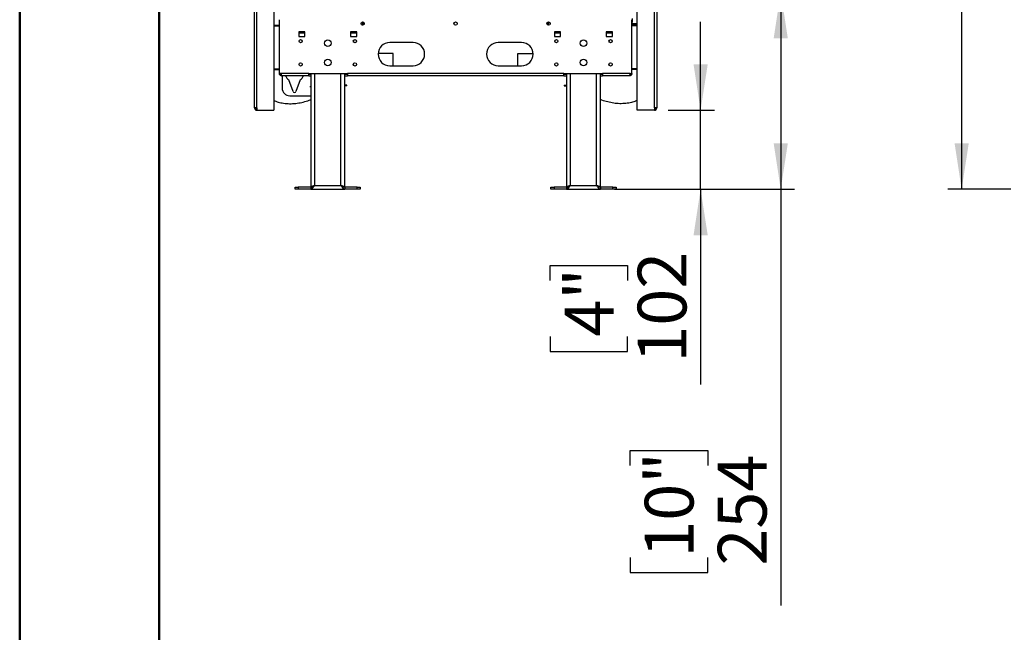
# Model space of a CAD drawing. Units: millimetres. Extents: x 1 to 3781, y 4 to 5350.
# Drawn here: x 1 to 1272, y 1429 to 2221 of the extents above; entities that cross this region are included whole.
import ezdxf

# ---------------------------------------------------------------- set-up
doc = ezdxf.new("R2010")
doc.units = ezdxf.units.MM
doc.header["$LTSCALE"] = 18
doc.layers.add('FORMAT', color=7, linetype='Continuous')
doc.styles.add('SLDTEXTSTYLE0', font='TXT', dxfattribs={"width": 0.75})
doc.dimstyles.new('SLDDIMSTYLE4', dxfattribs={"dimtxt": 63, "dimasz": 59.436, "dimexe": 0, "dimexo": 0.0625, "dimgap": 15.75, "dimtad": 1, "dimdec": 0, "dimrnd": 1e-09, "dimzin": 12, "dimdsep": 46, "dimtxsty": 'SLDTEXTSTYLE0', "dimsah": 1, "dimcen": 0.09, "dimadec": 0, "dimazin": 3, "dimtfac": 1, "dimtdec": 0, "dimtofl": 0, "dimtmove": 0, "dimatfit": 3, "dimfxl": 0, "dimfrac": 2, "dimtolj": 1, "dimtzin": 12, "dimarcsym": 0})
doc.dimstyles.new('SLDDIMSTYLE6', dxfattribs={"dimtxt": 63, "dimasz": 59.436, "dimexe": 0, "dimexo": 0.0625, "dimgap": 15.75, "dimtad": 1, "dimrnd": 1e-09, "dimzin": 12, "dimdsep": 46, "dimtxsty": 'SLDTEXTSTYLE0', "dimsah": 1, "dimcen": 0.09, "dimadec": 0, "dimazin": 3, "dimtfac": 1, "dimtmove": 0, "dimatfit": 0, "dimfxl": 0, "dimfrac": 2, "dimtolj": 1, "dimtzin": 12, "dimarcsym": 0})

# ---------------------------------------------------------------- blocks, each defined once
blk = doc.blocks.new('_D_4')
at = {"layer": 'FORMAT'}
for p, q in [((1266.5, 3014), (1199.1, 3014)), ((1217.1, 3014), (1217.1, 2001.5)), ((958.1, 2677.4), (958.1, 2696.6)), ((958.1, 2696.6), (1122.9, 2696.6)), ((1122.9, 2696.6), (1122.9, 2677.4)), ((1034, 2577.1), (1034, 2642.2)), ((958.1, 2474.8), (958.1, 2455.6)), ((1122.9, 2455.6), (1122.9, 2474.8)), ((958.1, 2455.6), (1122.9, 2455.6)), ((1280.4, 2001.5), (1199.1, 2001.5))]:
    blk.add_line(p, q, dxfattribs=at)
for points in [[(1217.1, 3014), (1208, 2954.6), (1226.3, 2954.6)], [(1217.1, 2001.5), (1226.3, 2060.9), (1208, 2060.9)]]:
    blk.add_solid(points, dxfattribs=at)
at = {"layer": 'FORMAT', "char_height": 63, "attachment_point": 1, "rotation": 90, "style": 'SLDTEXTSTYLE0'}
for s, insert in [('"', (1004.4, 2651.4)), ('1013', (1135.9, 2483)), ('7', (958.4, 2586.4)), ('8', (1041.7, 2586.4)), ('39', (1004.4, 2474.8))]:
    blk.add_mtext(s, dxfattribs=dict(at, insert=insert))
blk = doc.blocks.new('_D_9')
at = {"layer": 'FORMAT'}
for p, q in [((880.2, 2103.5), (880.2, 2217.8)), ((838.5, 2103.5), (898.2, 2103.5)), ((880.2, 2001.5), (880.2, 2103.5)), ((769, 2001.5), (898.2, 2001.5)), ((880.2, 2001.5), (880.2, 1749.5)), ((686, 1883.7), (686, 1902.9)), ((686, 1902.9), (786, 1902.9)), ((786, 1902.9), (786, 1883.7)), ((686, 1811.2), (686, 1792)), ((786, 1792), (786, 1811.2)), ((686, 1792), (786, 1792))]:
    blk.add_line(p, q, dxfattribs=at)
for points in [[(880.2, 2103.5), (889.4, 2162.9), (871.1, 2162.9)], [(880.2, 2001.5), (871.1, 1942.1), (889.4, 1942.1)]]:
    blk.add_solid(points, dxfattribs=at)
at = {"layer": 'FORMAT', "char_height": 63, "attachment_point": 1, "rotation": 90, "style": 'SLDTEXTSTYLE0'}
for s, insert in [('102', (799, 1777.6)), ('4"', (704.8, 1811.2))]:
    blk.add_mtext(s, dxfattribs=dict(at, insert=insert))
blk = doc.blocks.new('_D_11')
at = {"layer": 'FORMAT'}
for p, q in [((855, 2255.8), (1001.6, 2255.8)), ((983.6, 2255.8), (983.6, 2001.5)), ((769, 2001.5), (1001.6, 2001.5)), ((983.6, 2001.5), (983.6, 1464.1)), ((789.3, 1644.8), (789.3, 1664)), ((789.3, 1664), (889.4, 1664)), ((889.4, 1664), (889.4, 1644.8)), ((789.3, 1525.7), (789.3, 1506.6)), ((889.4, 1506.6), (889.4, 1525.7)), ((789.3, 1506.6), (889.4, 1506.6))]:
    blk.add_line(p, q, dxfattribs=at)
for points in [[(983.6, 2255.8), (974.5, 2196.3), (992.8, 2196.3)], [(983.6, 2001.5), (992.8, 2060.9), (974.5, 2060.9)]]:
    blk.add_solid(points, dxfattribs=at)
at = {"layer": 'FORMAT', "char_height": 63, "attachment_point": 1, "rotation": 90, "style": 'SLDTEXTSTYLE0'}
for s, insert in [('10"', (808.1, 1525.7)), ('254', (902.4, 1515.5))]:
    blk.add_mtext(s, dxfattribs=dict(at, insert=insert))

msp = doc.modelspace()

# ---------------------------------------------------------------- linework, layer by layer
at = {"color": 7, "linetype": 'Continuous', "lineweight": 50}
for p, q in [((1.419, 3.866), (1.419, 5349.866)), ((181.419, 93.866), (181.419, 5253.177))]:
    msp.add_line(p, q, dxfattribs=at)
at = {"color": 7, "linetype": 'Continuous', "lineweight": 25}
for p, q in [((304.531, 2106.505), (304.531, 2257.255)), ((307.531, 2106.505), (307.531, 2257.255)), ((329.531, 2254.255), (329.531, 2103.505)), ((798.531, 2103.505), (798.531, 2254.255)), ((820.531, 2106.505), (820.531, 2257.255)), ((823.531, 2257.255), (823.531, 2106.505)), ((329.531, 2213.455), (336.531, 2213.455)), ((329.531, 2212.455), (336.531, 2212.455)), ((329.531, 2212.355), (336.531, 2212.355)), ((336.531, 2151.005), (336.531, 2220.505)), ((444.683, 2217.501), (445.927, 2214.603)), ((446.124, 2215.336), (445.35, 2217.139)), ((682.711, 2217.139), (681.938, 2215.336)), ((682.134, 2214.603), (683.378, 2217.501)), ((791.531, 2151.005), (791.531, 2220.505)), ((792.031, 2217.887), (791.531, 2217.887)), ((791.531, 2214.085), (798.531, 2214.085)), ((798.531, 2213.455), (791.531, 2213.455)), ((798.531, 2212.455), (791.531, 2212.455)), ((798.531, 2212.355), (791.531, 2212.355)), ((791.629, 2215.585), (798.531, 2215.585)), ((792.031, 2221.887), (792.031, 2217.887)), ((792.031, 2217.887), (792.031, 2217.085)), ((369.531, 2204.755), (361.531, 2204.755)), ((361.531, 2204.755), (361.531, 2198.755)), ((361.531, 2203.505), (369.531, 2203.505)), ((369.531, 2203.255), (361.531, 2203.255)), ((361.531, 2198.755), (369.531, 2198.755)), ((369.531, 2198.755), (369.531, 2204.755)), ((436.531, 2204.755), (428.531, 2204.755)), ((428.531, 2204.755), (428.531, 2198.755)), ((428.531, 2203.505), (429.031, 2203.505)), ((436.531, 2203.255), (428.531, 2203.255)), ((428.531, 2198.755), (436.531, 2198.755)), ((429.031, 2203.505), (429.031, 2204.755)), ((431.238, 2203.505), (429.031, 2203.505)), ((431.238, 2203.505), (431.238, 2204.755)), ((431.238, 2203.505), (436.531, 2203.505)), ((436.531, 2198.755), (436.531, 2204.755)), ((699.531, 2204.755), (691.531, 2204.755)), ((691.531, 2204.755), (691.531, 2198.755)), ((691.531, 2203.505), (696.824, 2203.505)), ((699.531, 2203.255), (691.531, 2203.255)), ((691.531, 2198.755), (699.531, 2198.755)), ((696.824, 2204.755), (696.824, 2203.505)), ((696.824, 2203.505), (699.031, 2203.505)), ((699.031, 2203.505), (699.031, 2204.755)), ((699.031, 2203.505), (699.531, 2203.505)), ((699.531, 2198.755), (699.531, 2204.755)), ((766.531, 2204.755), (758.531, 2204.755)), ((758.531, 2204.755), (758.531, 2198.755)), ((758.531, 2203.505), (766.531, 2203.505)), ((766.531, 2203.255), (758.531, 2203.255)), ((758.531, 2198.755), (766.531, 2198.755)), ((766.531, 2198.755), (766.531, 2204.755)), ((509.031, 2191.005), (479.031, 2191.005)), ((649.031, 2191.005), (619.031, 2191.005)), ((483.531, 2176.905), (464.058, 2176.905)), ((483.531, 2161.005), (483.531, 2176.905)), ((644.531, 2176.905), (664.004, 2176.905)), ((644.531, 2161.005), (644.531, 2176.905)), ((479.031, 2161.005), (509.031, 2161.005)), ((619.031, 2161.005), (649.031, 2161.005)), ((329.531, 2157.155), (336.531, 2157.155)), ((329.531, 2157.055), (336.531, 2157.055)), ((329.531, 2156.055), (336.531, 2156.055)), ((338.738, 2151.005), (336.531, 2151.005)), ((374.531, 2151.005), (338.738, 2151.005)), ((374.531, 2148.005), (339.531, 2148.005)), ((340.091, 2148.005), (340.091, 2132.255)), ((374.531, 2151.005), (424.531, 2151.005)), ((374.531, 2148.005), (374.531, 2151.005)), ((377.031, 2149.505), (374.531, 2149.505)), ((374.531, 2148.005), (377.031, 2148.005)), ((377.031, 2151.005), (377.031, 2004.305)), ((421.031, 2004.305), (421.031, 2151.005)), ((424.531, 2149.505), (421.031, 2149.505)), ((421.031, 2148.005), (424.531, 2148.005)), ((703.531, 2151.005), (424.531, 2151.005)), ((424.531, 2151.005), (424.531, 2148.005)), ((703.531, 2148.005), (424.531, 2148.005)), ((703.531, 2151.005), (753.531, 2151.005)), ((703.531, 2148.005), (703.531, 2151.005)), ((707.031, 2149.505), (703.531, 2149.505)), ((703.531, 2148.005), (707.031, 2148.005)), ((707.031, 2151.005), (707.031, 2004.305)), ((751.031, 2004.305), (751.031, 2151.005)), ((753.531, 2149.505), (751.031, 2149.505)), ((751.031, 2148.005), (753.531, 2148.005)), ((789.324, 2151.005), (753.531, 2151.005)), ((753.531, 2151.005), (753.531, 2148.005)), ((788.531, 2148.005), (753.531, 2148.005)), ((789.324, 2151.005), (791.531, 2151.005)), ((798.531, 2157.155), (791.531, 2157.155)), ((798.531, 2157.055), (791.531, 2157.055)), ((798.531, 2156.055), (791.531, 2156.055)), ((354.219, 2127.777), (348.591, 2142.755)), ((363.591, 2142.755), (357.963, 2127.777)), ((423.791, 2135.937), (421.031, 2135.937)), ((423.791, 2134.937), (421.031, 2134.937)), ((423.791, 2134.937), (423.791, 2135.937)), ((704.271, 2135.937), (704.271, 2134.937)), ((704.271, 2135.937), (707.031, 2135.937)), ((704.271, 2134.937), (707.031, 2134.937)), ((350.091, 2122.255), (377.031, 2122.255)), ((377.031, 2133.755), (375.791, 2133.755)), ((307.531, 2106.505), (304.531, 2106.505)), ((307.531, 2106.505), (307.531, 2103.505)), ((307.531, 2103.505), (329.531, 2103.505)), ((820.531, 2103.505), (798.531, 2103.505)), ((820.531, 2106.505), (820.531, 2103.505)), ((823.531, 2106.505), (820.531, 2106.505)), ((357.031, 2001.505), (357.031, 2004.005)), ((357.031, 2004.005), (361.031, 2004.005)), ((361.031, 2001.505), (357.031, 2001.505)), ((361.031, 2004.005), (361.031, 2001.505)), ((377.031, 2004.005), (361.031, 2004.005)), ((377.031, 2001.505), (361.031, 2001.505)), ((377.031, 2004.305), (379.531, 2004.305)), ((377.031, 2004.005), (377.031, 2001.505)), ((377.031, 2001.505), (421.031, 2001.505)), ((382.031, 2006.505), (416.031, 2006.505)), ((421.031, 2004.305), (418.531, 2004.305)), ((421.031, 2004.005), (421.031, 2001.505)), ((437.031, 2004.005), (421.031, 2004.005)), ((437.031, 2001.505), (421.031, 2001.505)), ((437.031, 2001.505), (437.031, 2004.005)), ((437.031, 2004.005), (441.031, 2004.005)), ((441.031, 2001.505), (437.031, 2001.505)), ((441.031, 2004.005), (441.031, 2001.505)), ((687.031, 2001.505), (687.031, 2004.005)), ((687.031, 2004.005), (691.031, 2004.005)), ((691.031, 2001.505), (687.031, 2001.505)), ((691.031, 2004.005), (691.031, 2001.505)), ((707.031, 2004.005), (691.031, 2004.005)), ((707.031, 2001.505), (691.031, 2001.505)), ((707.031, 2004.305), (709.531, 2004.305)), ((707.031, 2004.005), (707.031, 2001.505)), ((707.031, 2001.505), (751.031, 2001.505)), ((712.031, 2006.505), (746.031, 2006.505)), ((751.031, 2004.305), (748.531, 2004.305)), ((751.031, 2004.005), (751.031, 2001.505)), ((767.031, 2004.005), (751.031, 2004.005)), ((767.031, 2001.505), (751.031, 2001.505)), ((767.031, 2001.505), (767.031, 2004.005)), ((767.031, 2004.005), (771.031, 2004.005)), ((771.031, 2001.505), (767.031, 2001.505)), ((771.031, 2004.005), (771.031, 2001.505))]:
    msp.add_line(p, q, dxfattribs=at)
at = {"color": 8, "linetype": 'Continuous', "lineweight": 25}
for p, q in [((443.149, 2217.411), (444.805, 2213.553)), ((683.257, 2213.553), (684.913, 2217.411)), ((791.531, 2217.085), (792.031, 2217.085)), ((382.031, 2151.005), (382.031, 2006.505)), ((416.031, 2006.505), (416.031, 2151.005)), ((712.031, 2151.005), (712.031, 2006.505)), ((746.031, 2006.505), (746.031, 2151.005))]:
    msp.add_line(p, q, dxfattribs=at)
at = {"color": 7, "linetype": 'Continuous', "lineweight": 25}
for centre, radius in [((444.031, 2215.505), 2.1), ((564.031, 2215.505), 2.1), ((684.031, 2215.505), 2.1), ((364.031, 2192.755), 2.1), ((399.031, 2190.255), 4.25), ((434.031, 2192.755), 2.1), ((694.031, 2192.755), 2.1), ((729.031, 2190.255), 4.25), ((764.031, 2192.755), 2.1), ((364.031, 2162.755), 2.1), ((399.031, 2165.255), 4.25), ((434.031, 2162.755), 2.1), ((694.031, 2162.755), 2.1), ((729.031, 2165.255), 4.25), ((764.031, 2162.755), 2.1)]:
    msp.add_circle(centre, radius, dxfattribs=at)
for centre, radius, start, end in [((789.031, 2217.085), 3, 326.44269, 0), ((479.031, 2176.005), 15, 90, 270), ((509.031, 2176.005), 15, 270, 90), ((619.031, 2176.005), 15, 90, 270), ((649.031, 2176.005), 15, 270, 90), ((356.091, 2152.755), 12.5, 202.333683, 233.130102), ((356.091, 2152.755), 12.5, 306.869898, 337.666317), ((350.091, 2132.255), 10, 180, 270), ((356.091, 2128.481), 2, 200.593636, 339.406364), ((307.531, 2106.505), 3, 180, 270), ((307.531, 2106.505), 1.5, 180, 270), ((820.531, 2106.505), 1.5, 270, 0), ((820.531, 2106.505), 3, 270, 0)]:
    msp.add_arc(centre, radius, start, end, dxfattribs=at)
for points, knots in [([(431.714, 2204.755), (431.704, 2204.705), (431.637, 2204.355), (431.513, 2203.902), (431.363, 2203.548), (431.272, 2203.517), (431.238, 2203.505)], [0, 0, 0, 0, 0.05963472, 0.42229907, 0.78496327, 1, 1, 1, 1]), ([(696.824, 2203.505), (696.758, 2203.553), (696.625, 2203.649), (696.468, 2204.163), (696.377, 2204.627), (696.352, 2204.755)], [0, 0, 0, 0, 0.41990019, 0.83980039, 1, 1, 1, 1]), ([(338.985, 2149.613), (338.976, 2149.615), (338.774, 2149.653), (338.45, 2149.932), (338.097, 2150.412), (338.053, 2150.807), (338.031, 2151.005)], [0, 0, 0, 0, 0.016310363, 0.344206909, 0.672103454, 1, 1, 1, 1]), ([(338.738, 2151.005), (338.795, 2150.663), (338.911, 2149.979), (339.083, 2149.07), (339.256, 2148.391), (339.405, 2148.05), (339.497, 2148.017), (339.531, 2148.005)], [0, 0, 0, 0, 0.21771823, 0.4354459, 0.6531736, 0.8709012, 1, 1, 1, 1]), ([(791.531, 2151.005), (791.497, 2150.663), (791.428, 2149.979), (790.897, 2149.07), (790.116, 2148.391), (789.276, 2148.05), (788.733, 2148.017), (788.531, 2148.005)], [0, 0, 0, 0, 0.21771823, 0.4354459, 0.6531736, 0.8709012, 1, 1, 1, 1]), ([(790.031, 2151.005), (790.012, 2150.826), (789.976, 2150.469), (789.685, 2150.011), (789.368, 2149.716), (789.138, 2149.649), (789.08, 2149.632)], [0, 0, 0, 0, 0.29907569, 0.59815136, 0.89712694, 1, 1, 1, 1]), ([(329.531, 2116.397), (330.357, 2115.979), (333.131, 2114.577), (338.637, 2113.104), (345.898, 2111.997), (353.723, 2111.945), (361.605, 2112.786), (369.323, 2114.585), (374.498, 2116.112), (376.956, 2117.255), (377.031, 2117.29)], [0, 0, 0, 0, 0.05681859, 0.19084156, 0.34752569, 0.50775059, 0.67032256, 0.83342978, 0.9949184, 1, 1, 1, 1]), ([(798.531, 2116.395), (797.527, 2115.904), (794.577, 2114.461), (788.916, 2112.993), (781.703, 2111.97), (773.949, 2111.968), (766.147, 2112.841), (758.512, 2114.653), (753.442, 2116.157), (751.058, 2117.268), (751.031, 2117.281)], [0, 0, 0, 0, 0.06862515, 0.20156268, 0.35695808, 0.51577902, 0.67682547, 0.83831816, 0.99815867, 1, 1, 1, 1]), ([(377.031, 2004.305), (377.09, 2004.468), (377.21, 2004.796), (378.138, 2005.286), (379.494, 2005.777), (380.886, 2006.184), (381.749, 2006.426), (382.031, 2006.505)], [0, 0, 0, 0, 0.22298114, 0.44599195, 0.66900288, 0.8920136, 1, 1, 1, 1]), ([(379.759, 2004.885), (379.764, 2004.9), (379.836, 2005.097), (380.337, 2005.474), (381.121, 2005.999), (381.738, 2006.342), (382.031, 2006.505)], [0, 0, 0, 0, 0.02874948, 0.36345893, 0.69805352, 1, 1, 1, 1]), ([(421.031, 2001.505), (420.606, 2001.583), (419.757, 2001.739), (418.483, 2002.938), (417.24, 2004.603), (416.423, 2005.888), (416.031, 2006.505)], [0, 0, 0, 0, 0.25464897, 0.50954066, 0.7644336, 1, 1, 1, 1]), ([(421.031, 2004.005), (420.45, 2004.079), (419.287, 2004.226), (417.619, 2005.264), (416.534, 2006.112), (416.031, 2006.505)], [0, 0, 0, 0, 0.348137897, 0.697529416, 1, 1, 1, 1]), ([(416.031, 2006.505), (416.356, 2006.321), (417.006, 2005.955), (417.805, 2005.446), (418.094, 2005.12), (418.22, 2004.977)], [0, 0, 0, 0, 0.35995987, 0.71991974, 1, 1, 1, 1]), ([(707.031, 2004.305), (707.09, 2004.468), (707.21, 2004.796), (708.138, 2005.286), (709.494, 2005.777), (710.886, 2006.184), (711.749, 2006.426), (712.031, 2006.505)], [0, 0, 0, 0, 0.22298114, 0.44599195, 0.66900288, 0.8920136, 1, 1, 1, 1]), ([(709.759, 2004.885), (709.764, 2004.9), (709.836, 2005.097), (710.337, 2005.474), (711.121, 2005.999), (711.738, 2006.342), (712.031, 2006.505)], [0, 0, 0, 0, 0.02874948, 0.36345893, 0.69805352, 1, 1, 1, 1]), ([(751.031, 2001.505), (750.606, 2001.583), (749.757, 2001.739), (748.483, 2002.938), (747.24, 2004.603), (746.423, 2005.888), (746.031, 2006.505)], [0, 0, 0, 0, 0.25464897, 0.50954066, 0.7644336, 1, 1, 1, 1]), ([(746.031, 2006.505), (746.356, 2006.321), (747.006, 2005.955), (747.805, 2005.446), (748.094, 2005.12), (748.22, 2004.977)], [0, 0, 0, 0, 0.35995987, 0.71991974, 1, 1, 1, 1]), ([(751.031, 2004.005), (750.45, 2004.079), (749.287, 2004.226), (747.619, 2005.264), (746.534, 2006.112), (746.031, 2006.505)], [0, 0, 0, 0, 0.348137897, 0.697529416, 1, 1, 1, 1])]:
    msp.add_open_spline(points, degree=3, knots=knots, dxfattribs=at)
for points in [[(339.531, 2148.005), (339.138, 2148.05), (338.351, 2148.14), (337.36, 2148.834), (336.666, 2149.825), (336.576, 2150.612), (336.531, 2151.005)], [(788.531, 2148.005), (788.597, 2148.05), (788.729, 2148.14), (788.927, 2148.834), (789.125, 2149.825), (789.258, 2150.612), (789.324, 2151.005)], [(382.031, 2006.505), (381.614, 2005.85), (380.781, 2004.539), (379.531, 2002.887), (378.281, 2001.73), (377.447, 2001.58), (377.031, 2001.505)], [(382.031, 2006.505), (381.614, 2006.177), (380.781, 2005.522), (379.531, 2004.696), (378.281, 2004.118), (377.447, 2004.042), (377.031, 2004.005)], [(416.031, 2006.505), (416.686, 2006.321), (417.996, 2005.955), (419.649, 2005.405), (420.805, 2004.855), (420.956, 2004.488), (421.031, 2004.305)], [(712.031, 2006.505), (711.614, 2005.85), (710.781, 2004.539), (709.531, 2002.887), (708.281, 2001.73), (707.447, 2001.58), (707.031, 2001.505)], [(712.031, 2006.505), (711.614, 2006.177), (710.781, 2005.522), (709.531, 2004.696), (708.281, 2004.118), (707.447, 2004.042), (707.031, 2004.005)], [(746.031, 2006.505), (746.686, 2006.321), (747.996, 2005.955), (749.649, 2005.405), (750.805, 2004.855), (750.956, 2004.488), (751.031, 2004.305)]]:
    msp.add_open_spline(points, degree=3, dxfattribs=at)

# ---------------------------------------------------------------- dimensions: what is measured, and where the dimension line sits
at = {"layer": 'FORMAT'}
for base, p1, p2, dimstyle, picture, middle in [((1217.144385498, 2001.504827532), (1284.530847114, 3014.004827532), (1298.430847114, 2001.504827532), 'SLDDIMSTYLE4', '_D_4', (1217.144385498, 2576.090908914)), ((983.611, 2001.505), (837.031, 2255.752), (751.031, 2001.505), 'SLDDIMSTYLE4', '_D_11', (983.611, 1585.292)), ((880.228, 2103.505), (751.031, 2001.505), (820.531, 2103.505), 'SLDDIMSTYLE6', '_D_9', (880.228, 1847.454))]:
    dim = msp.add_linear_dim(base=base, p1=p1, p2=p2, angle=90, dimstyle=dimstyle, dxfattribs=at)
    dim.commit()
    dim.dimension.update_dxf_attribs({"geometry": picture, "text_midpoint": middle, "dimtype": 160})

doc.saveas('drawing.dxf')
